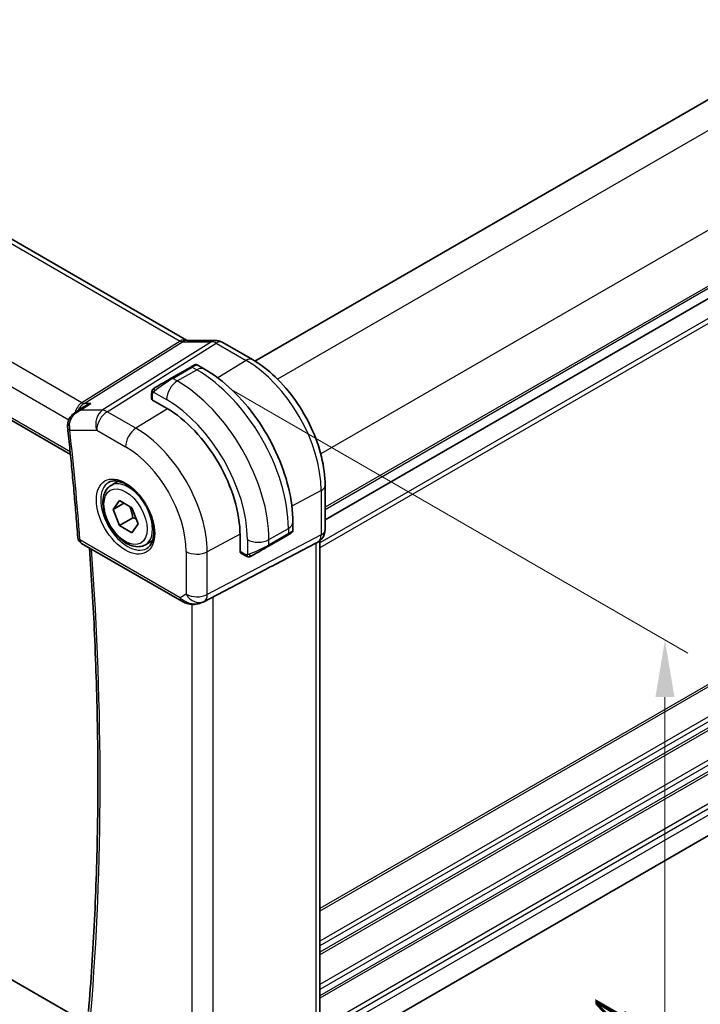
# Model space of a CAD drawing. Units: millimetres. Extents: x 22 to 2603, y 12 to 574.
# Drawn here: x 158 to 203, y 201 to 266 of the extents above; entities that cross this region are included whole.
import ezdxf

# ---------------------------------------------------------------- set-up
doc = ezdxf.new("R2010")
doc.units = ezdxf.units.MM
doc.header["$LTSCALE"] = 1.5
doc.layers.get('Defpoints').update_dxf_attribs({"lineweight": 25})
for name, color, linetype, lineweight in [('Dimension (ISO)', 7, 'Continuous', 18), ('Visible (ISO)', 7, 'Continuous', 35), ('Visible Narrow (ISO)', 7, 'Continuous', 25)]:
    doc.layers.add(name, color=color, linetype=linetype, lineweight=lineweight)
doc.styles.add('Note Text (TK)', font='MS PGothic.ttf')
doc.dimstyles.new('Default - Method 1b (TK)', dxfattribs={"dimscale": 1.5, "dimtxt": 2.5, "dimasz": 2.5, "dimexe": 1, "dimexo": 1.5, "dimgap": 1, "dimtad": 1, "dimtoh": 1, "dimrnd": 1e-08, "dimdsep": 46, "dimtxsty": 'Note Text (TK)', "dimcen": 0.09, "dimdle": 5, "dimclrd": 100, "dimclre": 100, "dimclrt": 7, "dimadec": 1, "dimazin": 1, "dimtfac": 1, "dimtmove": 0, "dimatfit": 3, "dimfxl": 0, "dimtolj": 1, "dimlwd": -1, "dimlwe": -1, "dimarcsym": 0})

# ---------------------------------------------------------------- blocks, each defined once
blk = doc.blocks.new('*D3')
at = {"layer": 'Defpoints', "color": 0, "transparency": 16777216}
for p in [(169.915, 243.031), (169.915, 190.775), (200.62, 173.047)]:
    blk.add_point(p, dxfattribs=at)
at = {"layer": 'Dimension (ISO)', "color": 100, "transparency": 16777216}
for p, q in [((172.165, 241.732), (202.12, 224.437)), ((200.62, 221.553), (200.62, 176.797)), ((172.165, 189.476), (202.12, 172.181))]:
    blk.add_line(p, q, dxfattribs=at)
for points in [[(199.995, 221.553), (201.245, 221.553), (200.62, 225.303)], [(199.995, 176.797), (201.245, 176.797), (200.62, 173.047)]]:
    blk.add_solid(points, dxfattribs=at)
at = {"layer": 'Dimension (ISO)', "color": 7, "transparency": 16777216, "insert": (197.59, 196.637), "char_height": 3.75, "attachment_point": 4, "rotation": 90, "style": 'Note Text (TK)'}
blk.add_mtext('\\A1;{\\Q30.000;\\W0.816;\\H0.816x;64}', dxfattribs=at)
blk = doc.blocks.new('*D4')
at = {"layer": 'Defpoints', "color": 0, "transparency": 16777216}
for p in [(111.72, 229.844), (111.72, 206.574), (174.652, 193.51)]:
    blk.add_point(p, dxfattribs=at)
at = {"layer": 'Dimension (ISO)', "color": 100, "transparency": 16777216}
for p, q in [((111.72, 227.246), (111.72, 204.842)), ((171.405, 172.115), (114.967, 204.699)), ((174.652, 190.912), (174.652, 168.508))]:
    blk.add_line(p, q, dxfattribs=at)
for points in [[(115.28, 205.24), (114.655, 204.158), (111.72, 206.574)], [(171.717, 172.656), (171.092, 171.574), (174.652, 170.24)]]:
    blk.add_solid(points, dxfattribs=at)
at = {"layer": 'Dimension (ISO)', "color": 7, "transparency": 16777216, "insert": (143.214, 191.889), "char_height": 3.75, "attachment_point": 4, "rotation": 330, "style": 'Note Text (TK)'}
blk.add_mtext('\\A1;{\\Q-30.000;\\W0.816;\\H0.816x;89}', dxfattribs=at)

msp = doc.modelspace()

# ---------------------------------------------------------------- linework, layer by layer
at = {"layer": 'Visible (ISO)'}
for p, q in [((226.3618, 273.9874), (173.7325, 243.6019)), ((126.977, 269.3746), (169.2462, 244.9705)), ((230.9555, 263.5757), (178.3314, 233.1932)), ((230.9555, 263.5757), (178.3314, 233.1932)), ((118.8988, 262.1422), (161.6341, 237.4689)), ((169.2571, 244.9525), (171.1546, 244.9525)), ((171.6178, 244.826), (173.5675, 243.7004)), ((169.5198, 243.211), (168.247, 242.4761)), ((169.9541, 243.3463), (170.4148, 243.0803)), ((166.9571, 241.13), (166.9571, 241.4758)), ((167.9349, 240.5159), (167.0156, 241.0467)), ((161.9681, 240.2458), (162.5335, 240.6116)), ((162.3502, 240.8539), (162.3502, 240.8539)), ((164.2996, 235.4467), (164.7682, 235.7172)), ((178.3314, 235.4489), (178.3314, 232.5307)), ((164.4314, 233.8675), (164.8396, 234.4483)), ((165.1385, 234.2758), (164.4314, 233.8675)), ((164.8396, 232.8153), (164.4314, 233.8675)), ((164.8396, 234.4483), (165.6561, 233.9769)), ((165.6561, 233.9769), (166.0644, 232.9247)), ((165.7235, 233.3256), (164.8396, 232.8153)), ((165.6561, 232.3439), (164.8396, 232.8153)), ((166.0644, 232.9247), (165.6561, 232.3439)), ((176.2181, 233.0287), (176.2181, 232.4967)), ((172.7573, 231.1017), (172.7573, 232.1632)), ((174.611, 231.4534), (175.8838, 232.1883)), ((162.3634, 231.6409), (168.929, 227.8502)), ((166.5496, 231.5496), (167.0182, 231.8201)), ((175.0591, 230.2593), (177.7235, 231.6508)), ((177.89, 231.7464), (177.7436, 231.6618)), ((177.9779, 231.8049), (177.9779, 200.8631)), ((173.0997, 230.8364), (172.8002, 231.0094)), ((170.3273, 227.7931), (174.4206, 229.9263)), ((230.9019, 228.3073), (178.3314, 197.9557)), ((162.1868, 200.4623), (122.0617, 223.6285))]:
    msp.add_line(p, q, dxfattribs=at)
msp.add_arc((162.6134, 232.0739), 0.5, 184.377973, 240.000021, dxfattribs=at)
for centre, major_axis, ratio, start_param, end_param in [((171.1546, 244.1525), (0, 0.8), 0.7745968, 6.2806642, 6.2831853), ((171.2178, 244.1332), (0.4, 0.6928), 0.5773505, 0, 0.0069752), ((168.9541, 242.8844), (-0.8, -0.4619), 0.00001, 3.1388014, 3.9269908), ((167.6813, 242.1495), (-0.8, -0.4619), 0.00001, 3.9269908, 5.3645246), ((167.1571, 241.134), (0.2, 0.0063), 0.5971342, 3.1228774, 3.9082754), ((167.9349, 234.9474), (-3.41, 5.9063), 0.5773503, 3.9269912, 5.4977876), ((161.9488, 239.2764), (-0.4971, -0.0536), 0.496412, 6.2813769, 6.2831853), ((161.9494, 239.4189), (-0.4972, 0.0529), 0.3088953, 6.2824759, 6.2831545), ((175.3181, 231.8617), (0.8, 0.4619), 0.00001, 0.3858956, 0.7853236), ((175.3181, 231.8617), (0.8, 0.4619), 0.00001, 0.0059112, 0.3142116), ((175.2181, 232.0349), (-0.999, -0.4665), 0.0949821, 3.0916867, 3.0972677), ((177.5314, 232.5307), (0.8, 0), 0.57735, 6.276194, 6.2831853), ((174.0453, 231.1268), (0.8, 0.4619), 0.00001, 0.7854275, 2.2229574), ((177.1779, 232.259), (0.7391, -0.4267), 0.7174388, 5.8555792, 5.8904864), ((172.9037, 231.1805), (-0.1054, -0.17), 0.5971347, 5.5165022, 6.3019005), ((149.7603, 218.2025), (35.7764, 17.8747), 0.0182752, 5.4637266, 5.4886568), ((169.874, 228.6845), (-0.9783, -0.5054), 0.9079628, 0.8024307, 1.5873242), ((169.874, 228.6845), (0.1518, -0.9901), 0.9836508, 0.3275225, 0.3481677)]:
    msp.add_ellipse(centre, major_axis=major_axis, ratio=ratio, start_param=start_param, end_param=end_param, dxfattribs=at)
for points in [[(169.2432, 244.9716), (169.2605, 244.9617), (169.274, 244.9556), (169.2822, 244.9525)], [(166.9929, 241.6912), (166.9963, 241.699), (167.0001, 241.7067), (167.004, 241.7138)], [(166.9929, 241.6912), (166.9929, 241.6912), (166.9929, 241.6912), (166.9929, 241.6912)], [(167.004, 241.7138), (167.004, 241.7138), (167.004, 241.7138), (167.004, 241.7138)], [(161.4518, 239.2233), (161.443, 239.3044), (161.4434, 239.3883), (161.4522, 239.4718)], [(176.0789, 232.3009), (176.073, 232.2975), (176.0665, 232.2938), (176.0592, 232.2896)], [(173.3038, 230.7597), (173.3038, 230.7597), (173.3038, 230.7597), (173.3038, 230.7597)], [(173.3288, 230.758), (173.3207, 230.7582), (173.3122, 230.7588), (173.3038, 230.7597)], [(173.3288, 230.758), (173.329, 230.758), (173.3292, 230.758), (173.3295, 230.7579)]]:
    msp.add_open_spline(points, degree=3, dxfattribs=at)
for points, knots in [([(171.1562, 244.9522), (171.2508, 244.9522), (171.3463, 244.9366), (171.4929, 244.8887), (171.5487, 244.8641), (171.6016, 244.8346)], [0, 0, 0, 0, 0.028568291, 0.028568291, 0.046912975, 0.046912975, 0.046912975, 0.046912975]), ([(173.5675, 243.7004), (174.0873, 243.4003), (174.5925, 243.0143), (175.543, 242.1089), (175.988, 241.5894), (176.7841, 240.4619), (177.1351, 239.8539), (177.7136, 238.6006), (177.941, 237.9555), (178.2498, 236.6797), (178.3314, 236.0492), (178.3314, 235.4489)], [1.5707963, 1.5707963, 1.5707963, 1.5707963, 1.8849556, 1.8849556, 2.1991149, 2.1991149, 2.5132741, 2.5132741, 2.8274334, 2.8274334, 3.1415927, 3.1415927, 3.1415927, 3.1415927]), ([(169.7543, 243.3463), (169.7543, 243.3464), (169.7543, 243.3464), (169.7544, 243.3464), (169.7545, 243.3465), (169.7546, 243.3465), (169.7547, 243.3466), (169.755, 243.3467), (169.7551, 243.3468), (169.7556, 243.3471), (169.756, 243.3473), (169.7575, 243.3482), (169.7586, 243.3488), (169.7632, 243.3512), (169.7666, 243.3529), (169.7808, 243.3594), (169.7918, 243.3634), (169.8241, 243.3719), (169.8463, 243.3741), (169.8892, 243.3713), (169.9105, 243.3662), (169.9386, 243.3547), (169.9467, 243.3507), (169.9545, 243.3462)], [0, 0, 0, 0, 0.000025338, 0.000025338, 0.00004559, 0.00004559, 0.000086232, 0.000086232, 0.000129328, 0.000129328, 0.000258531, 0.000258531, 0.00064581, 0.00064581, 0.001807962, 0.001807962, 0.005306124, 0.005306124, 0.011820902, 0.011820902, 0.018218735, 0.018218735, 0.020925133, 0.020925133, 0.020925133, 0.020925133]), ([(170.4148, 243.0803), (171.0487, 242.7143), (171.6644, 242.2439), (172.8222, 241.141), (173.3641, 240.5083), (174.3336, 239.1353), (174.761, 238.395), (175.4654, 236.8689), (175.7423, 236.0832), (176.1186, 234.529), (176.2181, 233.7606), (176.2181, 233.0287)], [4.712389, 4.712389, 4.712389, 4.712389, 5.0265482, 5.0265482, 5.3407075, 5.3407075, 5.6548668, 5.6548668, 5.969026, 5.969026, 6.2831853, 6.2831853, 6.2831853, 6.2831853]), ([(166.9571, 241.4758), (166.9571, 241.5366), (166.9619, 241.5943), (166.9831, 241.6664), (166.9875, 241.6789), (166.9929, 241.6912)], [0, 0, 0, 0, 0.020038918, 0.020038918, 0.024198977, 0.024198977, 0.024198977, 0.024198977]), ([(167.004, 241.7138), (167.0073, 241.7197), (167.011, 241.7258), (167.019, 241.7378), (167.0234, 241.7437), (167.0358, 241.7588), (167.0445, 241.7677), (167.0666, 241.7882), (167.0805, 241.7993), (167.106, 241.8172), (167.1189, 241.8248), (167.1203, 241.8256)], [0, 0, 0, 0, 0.002122276, 0.002122276, 0.00432092, 0.00432092, 0.008043864, 0.008043864, 0.013347134, 0.013347134, 0.017512516, 0.017512516, 0.017512516, 0.017512516]), ([(167.0041, 241.7138), (167.0042, 241.7141), (167.0044, 241.7144), (167.005, 241.7155), (167.0054, 241.7163), (167.0087, 241.722), (167.0118, 241.7271), (167.0212, 241.7411), (167.028, 241.7497), (167.0499, 241.7738), (167.0667, 241.7885), (167.0897, 241.8058), (167.0955, 241.8099), (167.1109, 241.8203), (167.1192, 241.825), (167.1203, 241.8256)], [0, 0, 0, 0, 0.00010628, 0.00010628, 0.000389756, 0.000389756, 0.002145057, 0.002145057, 0.005458045, 0.005458045, 0.011987386, 0.011987386, 0.014150487, 0.014150487, 0.01766455, 0.01766455, 0.01766455, 0.01766455]), ([(167.1958, 241.8692), (167.1913, 241.8666), (167.1868, 241.864), (167.1822, 241.8613), (167.1776, 241.8587), (167.173, 241.856), (167.1684, 241.8534), (167.1638, 241.8507), (167.1592, 241.8481), (167.1549, 241.8456), (167.1505, 241.843), (167.1463, 241.8406), (167.1425, 241.8384), (167.1386, 241.8362), (167.1352, 241.8342), (167.1322, 241.8325), (167.1292, 241.8307), (167.1267, 241.8293), (167.1247, 241.8282), (167.1227, 241.827), (167.1212, 241.8262), (167.1203, 241.8256)], [0, 0, 0, 0, 0.071275, 0.071275, 0.071275, 0.14246065, 0.14246065, 0.14246065, 0.21364074, 0.21364074, 0.21364074, 0.28489899, 0.28489899, 0.28489899, 0.35632005, 0.35632005, 0.35632005, 0.42799051, 0.42799051, 0.42799051, 0.5, 0.5, 0.5, 0.5]), ([(162.9649, 240.8187), (162.9634, 240.8182), (162.962, 240.8177), (162.8386, 240.7757), (162.7206, 240.7224), (162.5844, 240.6436), (162.5587, 240.6279), (162.5335, 240.6116)], [-0.000474273, -0.000474273, -0.000474273, -0.000474273, 0, 0, 0.038928827, 0.038928827, 0.048112524, 0.048112524, 0.048112524, 0.048112524]), ([(161.4576, 239.4713), (161.4692, 239.5778), (161.4993, 239.684), (161.5904, 239.8743), (161.6509, 239.9611), (161.7936, 240.1176), (161.8783, 240.1876), (161.9692, 240.2465)], [0, 0, 0, 0, 0.032492819, 0.032492819, 0.063954547, 0.063954547, 0.096780535, 0.096780535, 0.096780535, 0.096780535]), ([(161.4517, 239.2228), (161.5037, 238.7402), (161.5541, 238.2583), (161.6519, 237.2958), (161.6992, 236.8152), (161.7908, 235.8555), (161.835, 235.3763), (161.9203, 234.4194), (161.9614, 233.9417), (162.0404, 232.9876), (162.0784, 232.5113), (162.1148, 232.0357)], [3.009706289, 3.009706289, 3.009706289, 3.009706289, 3.017637913, 3.017637913, 3.025569537, 3.025569537, 3.033501161, 3.033501161, 3.041432784, 3.041432784, 3.049364408, 3.049364408, 3.049364408, 3.049364408]), ([(166.5496, 231.5496), (166.4282, 231.4795), (166.2907, 231.4382), (165.9941, 231.4132), (165.8343, 231.434), (165.4963, 231.5372), (165.318, 231.6274), (164.9688, 231.8681), (164.7984, 232.0207), (164.4862, 232.3688), (164.3442, 232.564), (164.1012, 232.9776), (163.9999, 233.196), (163.847, 233.6371), (163.7957, 233.8598), (163.7507, 234.2907), (163.7574, 234.499), (163.8359, 234.8761), (163.9064, 235.0466), (164.0901, 235.2935), (164.1877, 235.3821), (164.2996, 235.4467)], [2.3561945, 2.3561945, 2.3561945, 2.3561945, 2.6212253, 2.6212253, 2.9101907, 2.9101907, 3.2382365, 3.2382365, 3.5772994, 3.5772994, 3.913763, 3.913763, 4.248615, 4.248615, 4.5848434, 4.5848434, 4.9238487, 4.9238487, 5.2535418, 5.2535418, 5.4977871, 5.4977871, 5.4977871, 5.4977871]), ([(164.1393, 235.6428), (164.2735, 235.7203), (164.435, 235.755), (164.7848, 235.7248), (164.9637, 235.6735), (165.3272, 235.4972), (165.5108, 235.3761), (165.8696, 235.0732), (166.0448, 234.8913), (166.3677, 234.484), (166.5153, 234.2582), (166.7663, 233.7868), (166.8695, 233.5412), (167.0209, 233.0573), (167.0692, 232.8191), (167.1078, 232.3769), (167.0985, 232.1728), (167.0288, 231.818), (166.9683, 231.6683), (166.8196, 231.447), (166.7358, 231.3684), (166.6393, 231.3127)], [0.7853986, 0.7853986, 0.7853986, 0.7853986, 1.1687813, 1.1687813, 1.4910696, 1.4910696, 1.7977124, 1.7977124, 2.1056291, 2.1056291, 2.4157084, 2.4157084, 2.7263538, 2.7263538, 3.0357422, 3.0357422, 3.3427065, 3.3427065, 3.6513926, 3.6513926, 3.9269912, 3.9269912, 3.9269912, 3.9269912]), ([(176.0789, 232.3009), (176.0788, 232.3009), (176.0788, 232.3009), (176.0788, 232.3009), (176.0787, 232.3008), (176.0785, 232.3007), (176.0784, 232.3006), (176.0769, 232.2998), (176.0754, 232.2989), (176.072, 232.2969), (176.0699, 232.2957), (176.0622, 232.2913), (176.056, 232.2877), (176.0369, 232.2767), (176.0226, 232.2684), (175.993, 232.2513), (175.978, 232.2427), (175.9564, 232.2302), (175.9509, 232.227), (175.9434, 232.2227), (175.9415, 232.2216), (175.93, 232.215), (175.92, 232.2092), (175.9059, 232.201), (175.902, 232.1988), (175.8966, 232.1957), (175.8951, 232.1948), (175.8925, 232.1933), (175.8913, 232.1926), (175.8898, 232.1917), (175.8894, 232.1915), (175.8887, 232.1911), (175.8884, 232.1909), (175.8881, 232.1908)], [0, 0, 0, 0, 0.000014344, 0.000014344, 0.000071719, 0.000071719, 0.000209418, 0.000209418, 0.00167828, 0.00167828, 0.003636846, 0.003636846, 0.008862905, 0.008862905, 0.018588894, 0.018588894, 0.026870518, 0.026870518, 0.029625284, 0.029625284, 0.030543311, 0.030543311, 0.035137034, 0.035137034, 0.036858484, 0.036858484, 0.037503963, 0.037503963, 0.037988068, 0.037988068, 0.038169606, 0.038169606, 0.038284356, 0.038284356, 0.038284356, 0.038284356]), ([(176.2176, 232.493), (176.2173, 232.4726), (176.2137, 232.452), (176.2005, 232.4126), (176.1904, 232.3935), (176.1653, 232.3601), (176.1502, 232.3454), (176.1309, 232.3316), (176.1284, 232.3299), (176.1245, 232.3275), (176.1233, 232.3267), (176.1213, 232.3255), (176.1207, 232.3251), (176.1197, 232.3245), (176.1194, 232.3243), (176.1189, 232.324), (176.1187, 232.3239), (176.1184, 232.3238), (176.1184, 232.3237), (176.1182, 232.3236), (176.1181, 232.3236), (176.1181, 232.3235)], [0.000288121, 0.000288121, 0.000288121, 0.000288121, 0.006407736, 0.006407736, 0.012744816, 0.012744816, 0.018937049, 0.018937049, 0.019846146, 0.019846146, 0.020301767, 0.020301767, 0.020530135, 0.020530135, 0.020645364, 0.020645364, 0.020704686, 0.020704686, 0.020735951, 0.020735951, 0.020768929, 0.020768929, 0.020768929, 0.020768929]), ([(178.3308, 232.5124), (178.3293, 232.4172), (178.3132, 232.3219), (178.2523, 232.1404), (178.2059, 232.0523), (178.0892, 231.898), (178.0176, 231.8298), (177.9219, 231.7656), (177.9058, 231.7555), (177.8894, 231.7461)], [0.00152544, 0.00152544, 0.00152544, 0.00152544, 0.030268059, 0.030268059, 0.059639753, 0.059639753, 0.088655922, 0.088655922, 0.094367511, 0.094367511, 0.094367511, 0.094367511]), ([(162.8198, 200.9348), (162.983, 202.9143), (163.1136, 204.9161), (163.3097, 208.9619), (163.3752, 211.0058), (163.4407, 215.133), (163.4409, 217.2162), (163.3758, 221.4194), (163.3106, 223.5393), (163.1269, 227.5523), (163.0159, 229.4415), (162.8798, 231.3427)], [3.05098959, 3.05098959, 3.05098959, 3.05098959, 3.08720032, 3.08720032, 3.12341105, 3.12341105, 3.15962178, 3.15962178, 3.19583251, 3.19583251, 3.22762562, 3.22762562, 3.22762562, 3.22762562]), ([(173.3038, 230.7597), (173.2818, 230.7622), (173.2606, 230.7672), (173.2146, 230.7817), (173.1904, 230.7917), (173.1441, 230.8127), (173.1215, 230.8239), (173.0997, 230.8364)], [0, 0, 0, 0, 0.006891665, 0.006891665, 0.015894386, 0.015894386, 0.024201693, 0.024201693, 0.024201693, 0.024201693]), ([(173.4828, 230.8021), (173.4777, 230.7991), (173.4726, 230.7964), (173.4518, 230.7859), (173.4353, 230.7789), (173.4051, 230.7686), (173.3912, 230.7646), (173.3696, 230.7605), (173.3617, 230.7593), (173.3456, 230.758), (173.3373, 230.7578), (173.3295, 230.7579)], [0, 0, 0, 0, 0.001795655, 0.001795655, 0.007148306, 0.007148306, 0.011407331, 0.011407331, 0.013805914, 0.013805914, 0.01625681, 0.01625681, 0.01625681, 0.01625681]), ([(173.484, 230.8027), (173.4853, 230.8035), (173.4878, 230.8049), (173.4912, 230.8069), (173.4946, 230.8089), (173.499, 230.8114), (173.5043, 230.8145), (173.5093, 230.8174), (173.515, 230.8207), (173.521, 230.8242), (173.5272, 230.8277), (173.5337, 230.8314), (173.5402, 230.8352), (173.5468, 230.839), (173.5534, 230.8429), (173.5598, 230.8465)], [0.5, 0.5, 0.5, 0.5, 0.60524772, 0.60524772, 0.60524772, 0.707891, 0.707891, 0.707891, 0.80414857, 0.80414857, 0.80414857, 0.90207429, 0.90207429, 0.90207429, 1, 1, 1, 1]), ([(169.5486, 227.6433), (169.4349, 227.6578), (169.3234, 227.6847), (169.1161, 227.7549), (169.0183, 227.7987), (168.9288, 227.8504)], [0, 0, 0, 0, 0.034539488, 0.034539488, 0.068710509, 0.068710509, 0.068710509, 0.068710509]), ([(170.3311, 227.7951), (170.3129, 227.7855), (170.2946, 227.7764), (170.2203, 227.7412), (170.1627, 227.7183), (169.9566, 227.6518), (169.7981, 227.6287), (169.6114, 227.6379), (169.5798, 227.6407), (169.5484, 227.6447)], [0, 0, 0, 0, 0.006198107, 0.006198107, 0.024826628, 0.024826628, 0.071563472, 0.071563472, 0.081096048, 0.081096048, 0.081096048, 0.081096048])]:
    msp.add_open_spline(points, degree=3, knots=knots, dxfattribs=at)
for points, weights in [([(165.5044, 234.0645), (165.6619, 233.7497), (165.7235, 233.3256)], [1.06693608051, 1.10573231101, 1]), ([(165.7235, 233.3256), (165.8405, 233.2883), (165.9385, 233.2492)], [1, 1.0307196426, 1.04923898582])]:
    msp.add_rational_spline(points, weights, degree=2, dxfattribs=at)
at = {"layer": 'Visible Narrow (ISO)'}
for p, q in [((228.0819, 272.9393), (175.2161, 242.4172)), ((126.5573, 269.3232), (168.8265, 244.9191)), ((230.9104, 268.0404), (178.0445, 237.5182)), ((162.3698, 240.8668), (119.9933, 265.3329)), ((119.0606, 264.2674), (161.5304, 239.7475)), ((230.9555, 264.3922), (178.3314, 234.0097)), ((230.9555, 264.2289), (178.3314, 233.8464)), ((161.6161, 237.6485), (118.8213, 262.356)), ((230.9555, 262.2693), (177.9779, 231.6826)), ((230.9555, 261.9427), (177.9779, 231.356)), ((168.8265, 244.9191), (162.3698, 240.8668)), ((162.5279, 240.8187), (168.9845, 244.8709)), ((170.882, 244.8709), (163.7241, 240.3785)), ((168.9845, 244.8709), (170.882, 244.8709)), ((164.0401, 240.2822), (171.1981, 244.7746)), ((171.1981, 244.7746), (173.1477, 243.649)), ((173.1477, 243.649), (171.2896, 242.5012)), ((168.347, 242.4662), (169.6198, 243.2011)), ((168.642, 242.2959), (169.9148, 243.0308)), ((169.6198, 243.2011), (169.9148, 243.0308)), ((168.642, 242.2959), (168.347, 242.4662)), ((167.0156, 241.0467), (167.0156, 241.3942)), ((167.0821, 241.5635), (167.9349, 241.0712)), ((162.2846, 240.3785), (162.9649, 240.8187)), ((163.7241, 240.3785), (162.2846, 240.3785)), ((162.3029, 240.8191), (162.3031, 240.819)), ((162.9649, 240.8187), (162.5279, 240.8187)), ((168.007, 240.4737), (165.9303, 239.1909)), ((165.9303, 239.1909), (164.0401, 240.2822)), ((161.5953, 239.0722), (163.3577, 239.0722)), ((163.3577, 239.0722), (165.2479, 237.9809)), ((230.9555, 238.2643), (177.9779, 207.6776)), ((230.9555, 238.101), (177.9779, 207.5143)), ((230.9555, 236.1414), (177.9779, 205.5548)), ((230.9555, 235.8148), (177.9779, 205.2282)), ((230.9555, 235.4065), (177.9779, 204.8199)), ((230.9555, 235.2432), (177.9779, 204.6566)), ((178.077, 235.1111), (176.154, 234.0758)), ((178.077, 235.1111), (178.077, 232.1929)), ((230.9555, 233.2837), (177.9779, 202.697)), ((174.6524, 231.8856), (175.9252, 232.6204)), ((175.9252, 232.6204), (175.9252, 232.2798)), ((230.9555, 232.9571), (177.9779, 202.3704)), ((172.7568, 232.2468), (170.6076, 231.0897)), ((178.077, 232.1929), (170.6076, 228.292)), ((175.9252, 232.2798), (174.6524, 231.545)), ((230.9555, 232.5488), (177.9779, 201.9622)), ((230.9555, 232.3855), (177.9779, 201.7989)), ((168.8254, 228.0791), (162.2598, 231.8698)), ((170.4006, 227.8345), (177.8701, 231.7354)), ((173.2382, 231.8856), (173.2382, 230.9009)), ((174.6524, 231.545), (174.6524, 231.8856)), ((177.8701, 231.7354), (177.7235, 231.6508)), ((177.7235, 231.6508), (177.7235, 200.6044)), ((169.2185, 231.1037), (169.2185, 228.306)), ((170.6076, 228.292), (170.6076, 231.0897)), ((173.0583, 230.928), (172.7573, 231.1017)), ((175.0591, 230.2593), (170.349, 227.8047)), ((230.9555, 230.4259), (178.3294, 200.0422)), ((230.9555, 230.0993), (178.3314, 199.7168)), ((230.9555, 229.6911), (178.3314, 199.3086)), ((169.2185, 228.306), (168.8254, 228.0791)), ((170.9858, 196.8551), (170.9858, 228.1363)), ((169.5967, 227.6395), (169.5967, 197.0007)), ((170.349, 227.8047), (170.4006, 227.8345))]:
    msp.add_line(p, q, dxfattribs=at)
for centre, major_axis, ratio, start_param, end_param in [((168.8462, 244.2777), (0.4, 0.6928), 0.5773505, 0.0069375, 0.8203045), ((168.846, 245.3399), (0.2224, -0.4497), 0.5995928, 5.5377372, 6.0010972), ((169.2571, 244.1525), (0, 0.8), 0.7745968, 0, 0.4554404), ((171.1546, 244.1525), (0, 0.8), 0.7745968, 0, 0.4554404), ((171.2178, 243.9698), (0.5254, -0.8509), 0.5647933, 2.339471, 2.802831), ((171.2178, 244.1332), (0.4, 0.6928), 0.5773505, 0.0069752, 0.8203045), ((173.1675, 243.0076), (0.4, 0.6928), 0.5773505, 0, 0.8203045), ((173.1477, 237.9571), (3.4855, -6.0371), 0.5773503, 0.7853986, 2.3561949), ((169.6198, 243.0378), (-0.1, 0.1732), 0.5773503, 5.4977876, 6.2831857), ((169.0541, 242.7112), (0.9035, 0.6319), 0.0949828, 0.044328, 0.8297261), ((169.9148, 242.2143), (0.5, 0.866), 0.5773505, 0, 0.785398), ((169.9148, 236.0905), (4.25, -7.3612), 0.5773503, 0.7853986, 2.3561949), ((167.7813, 241.9763), (0.9035, 0.6319), 0.0949828, 0.8297261, 2.2672598), ((168.642, 241.4794), (0.5, 0.866), 0.5773505, 0.785398, 2.3561943), ((168.347, 242.3029), (-0.1, 0.1732), 0.5773503, 5.4977876, 6.2831857), ((168.642, 235.3557), (-4.25, 7.3612), 0.5773503, 3.9269912, 5.4977876), ((167.2958, 241.696), (0.1, -0.1732), 0.7583684, 3.8799448, 4.6182975), ((167.2958, 241.696), (-0.1, 0.1732), 0.7583684, 6.2831848, 7.0215375), ((167.1571, 241.4758), (-0.2, 0), 0.57735, 6.2831851, 7.0685833), ((167.9349, 234.9474), (3.75, -6.4952), 0.5773503, 0.7853986, 2.3561949), ((162.6448, 239.9206), (-0.0941, -1.042), 0.7142011, 3.6425996, 4.4768907), ((162.6448, 239.9206), (0.3524, 0.9746), 0.6361432, 0.6815256, 1.3677445), ((162.3575, 241.2677), (0.2658, -0.4235), 0.5615869, 5.47693, 5.94029), ((164.0648, 239.4805), (0, -1), 0.7745968, 3.5970331, 5.1329228), ((164.0648, 239.4805), (-0.5316, 0.847), 0.5615869, 5.47693, 5.94029), ((164.0648, 239.4805), (0.5, 0.866), 0.5773505, 0.8203045, 2.3561943), ((161.9494, 239.4189), (-0.4972, 0.0529), 0.3088953, 6.2831545, 7.0038808), ((161.9488, 239.2764), (-0.4971, -0.0536), 0.496412, 0, 0.7276055), ((162.3085, 239.4949), (0.214, 1.0055), 0.7081312, 1.8561625, 2.1490485), ((13.0431, 302.0838), (-105.9625, 183.5324), 0.5773503, 4.0192195, 4.0588776), ((165.955, 238.3892), (-0.5, -0.866), 0.5773505, 3.9618972, 5.4977869), ((165.9303, 233.7901), (-3.3073, 5.7285), 0.5773503, 3.9269912, 5.4977876), ((165.2479, 233.3961), (2.8076, -4.863), 0.5773503, 0.7853986, 2.3561949), ((165.4246, 233.4982), (1.125, -1.9486), 0.5773503, 0, 3.1415927), ((165.3893, 233.4777), (1.25, -2.1651), 0.5773503, 3.1415927, 6.2831853), ((177.5314, 235.4489), (0.8, 0), 0.57735, 5.4628803, 6.2831853), ((175.2181, 233.0287), (1, 0), 0.57735, 5.4977869, 6.2831853), ((162.6134, 232.0739), (-0.4985, -0.0382), 0.5217237, 0, 0.7433471), ((175.7838, 232.3615), (0.1, -0.1732), 0.5773503, 0.0000004, 0.7853986), ((175.2181, 232.0349), (-0.999, -0.4665), 0.0949821, 2.3118665, 3.0916867), ((177.3899, 232.6125), (0.4704, -0.8825), 0.5676344, 0.0196504, 0.804544), ((177.5314, 232.5307), (0.8, 0), 0.57735, 5.4628803, 6.276194), ((162.6134, 232.0739), (-0.25, -0.433), 0.5773505, 5.4977869, 6.2831853), ((13.7503, 302.492), (-105.945, 183.5021), 0.5773503, 3.8372015, 4.013515), ((173.9453, 232.2938), (1, 0), 0.57735, 3.9269906, 5.4977869), ((173.9453, 231.3), (-0.999, -0.4665), 0.0949821, 0.8743327, 2.3118665), ((174.511, 231.6266), (0.1, -0.1732), 0.5773503, 0.0000004, 0.7853986), ((177.49, 232.4392), (0.4, -0.6928), 0.8164966, 6.2482781, 6.2820517), ((169.9256, 231.5119), (-1, 0), 0.57735, 0.785398, 2.3212877), ((173.1997, 231.0096), (-0.1, -0.1732), 0.5773505, 5.4977869, 6.2831851), ((173.4598, 231.0197), (0.1, -0.1732), 0.7583684, 4.8064794, 5.5448321), ((173.4598, 231.0197), (0.1, -0.1732), 0.7583684, 5.5448321, 6.2831848), ((169.179, 228.2832), (-0.25, -0.433), 0.5773505, 5.4977869, 6.2823888), ((169.5202, 228.4802), (-0.9633, 0.5048), 0.678256, 1.1651253, 1.9161215), ((169.9256, 228.7143), (-1, 0), 0.57735, 0.785398, 2.3212877), ((169.9256, 228.7143), (0.5, -0.866), 0.8164966, 4.7123884, 6.2482781), ((169.9256, 228.7143), (0.4629, -0.8864), 0.5651364, 0.0244262, 0.8093198), ((169.612, 228.1392), (-0.0635, -0.496), 0.1438641, 5.842582, 6.2793813)]:
    msp.add_ellipse(centre, major_axis=major_axis, ratio=ratio, start_param=start_param, end_param=end_param, dxfattribs=at)
for major_axis in [(1.35, -2.3383), (1, -1.7321)]:
    msp.add_ellipse((165.2479, 233.3961), major_axis=major_axis, ratio=0.5773503, dxfattribs=at)
for points in [[(166.996, 241.6941), (166.9926, 241.6863), (166.9862, 241.6701), (166.9778, 241.6429), (166.9702, 241.6106), (166.9637, 241.57), (166.9587, 241.5224), (166.9571, 241.4924), (166.9571, 241.4758)], [(166.996, 241.6941), (166.9925, 241.6808), (166.9914, 241.6538), (167.015, 241.5973), (167.0458, 241.5535), (167.0633, 241.5351)], [(166.996, 241.6941), (166.9943, 241.6929), (166.9932, 241.692), (166.9929, 241.6912)], [(166.996, 241.6941), (167.003, 241.7098), (167.0185, 241.7385), (167.062, 241.7854), (167.1007, 241.8143), (167.1203, 241.8256)], [(166.996, 241.6941), (166.9975, 241.6951), (167.0014, 241.6974), (167.0104, 241.7022), (167.0246, 241.7089), (167.0445, 241.7191), (167.0711, 241.7341), (167.1024, 241.7531), (167.1227, 241.7663), (167.1334, 241.7731)], [(173.308, 230.761), (173.2977, 230.7621), (173.2771, 230.7653), (173.2431, 230.7738), (173.2015, 230.7881), (173.1491, 230.8106), (173.1169, 230.8265), (173.0997, 230.8364)], [(173.308, 230.761), (173.2946, 230.7646), (173.2711, 230.7772), (173.2338, 230.8258), (173.2113, 230.8744), (173.2042, 230.8988)], [(173.308, 230.761), (173.3061, 230.7601), (173.3047, 230.7596), (173.3038, 230.7597)], [(173.308, 230.761), (173.3102, 230.7621), (173.3162, 230.7654), (173.3314, 230.7758), (173.3571, 230.7927), (173.3987, 230.8165), (173.4295, 230.8323), (173.4453, 230.8406)], [(173.308, 230.761), (173.325, 230.7592), (173.3578, 230.7582), (173.42, 230.7723), (173.4644, 230.7914), (173.484, 230.8027)], [(173.308, 230.761), (173.3145, 230.7592), (173.3213, 230.7581), (173.3288, 230.758)]]:
    msp.add_open_spline(points, degree=3, dxfattribs=at)
for points, knots in [([(166.996, 241.6941), (166.9976, 241.6998), (167.0001, 241.7063), (167.0035, 241.7129), (167.004, 241.7138)], [0, 0, 0, 0, 0.14285714, 0.16518869, 0.16518869, 0.16518869, 0.16518869]), ([(167.0821, 241.5635), (167.0827, 241.5642), (167.0837, 241.5655), (167.085, 241.5671), (167.0878, 241.5705), (167.0922, 241.5755), (167.0977, 241.5813), (167.1017, 241.5857), (167.1062, 241.5906), (167.111, 241.5955), (167.1156, 241.6002), (167.1204, 241.605), (167.1252, 241.6095), (167.1304, 241.6144), (167.1356, 241.6191), (167.1401, 241.6232), (167.1476, 241.6299), (167.1535, 241.635), (167.1556, 241.6368)], [0.00000014, 0.00000014, 0.00000014, 0.00000014, 0.09424462, 0.09424462, 0.09424462, 0.29608497, 0.29608497, 0.29608497, 0.44613462, 0.44613462, 0.44613462, 0.58843853, 0.58843853, 0.58843853, 0.74422937, 0.74422937, 0.74422937, 1, 1, 1, 1]), ([(167.0156, 241.3942), (167.0156, 241.3998), (167.0164, 241.4099), (167.0186, 241.422), (167.0201, 241.4298), (167.022, 241.4386), (167.0243, 241.4477), (167.0263, 241.4557), (167.0287, 241.464), (167.0315, 241.4722), (167.0342, 241.4799), (167.0373, 241.4875), (167.0407, 241.4947), (167.0441, 241.502), (167.0479, 241.5089), (167.0516, 241.5154), (167.0556, 241.5225), (167.0596, 241.5291), (167.0633, 241.5351)], [0, 0, 0, 0, 0.19035453, 0.19035453, 0.19035453, 0.31386322, 0.31386322, 0.31386322, 0.42140608, 0.42140608, 0.42140608, 0.52396797, 0.52396797, 0.52396797, 0.62813475, 0.62813475, 0.62813475, 0.74172688, 0.74172688, 0.74172688, 0.74172688]), ([(167.0633, 241.5351), (167.0671, 241.5414), (167.0706, 241.547), (167.0737, 241.5517), (167.0773, 241.5571), (167.0802, 241.5611), (167.0821, 241.5635)], [0.74172688, 0.74172688, 0.74172688, 0.74172688, 0.86054632, 0.86054632, 0.86054632, 1, 1, 1, 1]), ([(161.565, 239.3573), (161.566, 239.5521), (161.6593, 239.826), (161.9248, 240.167), (162.1313, 240.3104), (162.281, 240.3769), (162.2828, 240.3777), (162.2846, 240.3785)], [0, 0, 0, 0, 0.030899176, 0.046348763, 0.077247939, 0.077247939, 0.077631133, 0.077631133, 0.077631133, 0.077631133]), ([(162.2846, 240.3785), (162.2828, 240.3781), (162.281, 240.3777), (162.1683, 240.3511), (162.0634, 240.3074), (161.9692, 240.2465)], [-0.077631133, -0.077631133, -0.077631133, -0.077631133, -0.077247939, -0.077247939, -0.05350972, -0.05350972, -0.05350972, -0.05350972]), ([(173.2042, 230.8988), (173.1958, 230.8985), (173.1865, 230.8984), (173.1766, 230.8986), (173.1675, 230.8988), (173.158, 230.8992), (173.1483, 230.9004), (173.1385, 230.9016), (173.1285, 230.9037), (173.119, 230.9061), (173.1082, 230.9088), (173.098, 230.9119), (173.0889, 230.9149), (173.075, 230.9196), (173.0639, 230.9248), (173.0583, 230.928)], [0.25827312, 0.25827312, 0.25827312, 0.25827312, 0.39314391, 0.39314391, 0.39314391, 0.51690147, 0.51690147, 0.51690147, 0.64201572, 0.64201572, 0.64201572, 0.78266988, 0.78266988, 0.78266988, 1, 1, 1, 1]), ([(173.2382, 230.9009), (173.2365, 230.9007), (173.2342, 230.9004), (173.2314, 230.9001), (173.2248, 230.8994), (173.2153, 230.8991), (173.2042, 230.8988)], [0.00000016, 0.00000016, 0.00000016, 0.00000016, 0.07789573, 0.07789573, 0.07789573, 0.25827312, 0.25827312, 0.25827312, 0.25827312]), ([(173.3384, 230.9279), (173.3351, 230.9267), (173.3243, 230.9229), (173.3111, 230.9188), (173.3027, 230.9162), (173.2934, 230.9133), (173.2842, 230.9109), (173.2747, 230.9083), (173.2654, 230.9063), (173.2576, 230.9046), (173.248, 230.9025), (173.2408, 230.9013), (173.2382, 230.9009)], [0, 0, 0, 0, 0.3215828, 0.3215828, 0.3215828, 0.5255123, 0.5255123, 0.5255123, 0.7373622, 0.7373622, 0.7373622, 1, 1, 1, 1])]:
    msp.add_open_spline(points, degree=3, knots=knots, dxfattribs=at)

# ---------------------------------------------------------------- dimensions: what is measured, and where the dimension line sits
at = {"layer": 'Dimension (ISO)', "color": 100, "true_color": 0x00ff3f}
for base, p1, p2, angle, text, picture, middle in [((200.6202, 173.0472), (169.9148, 243.0308), (169.9148, 190.775), 90, '{\\Q30.000;\\W0.816;\\H0.816x;<>}', '*D3', (200.6202, 199.1751)), ((111.7199, 206.5742), (174.6524, 193.5102), (111.7199, 229.8443), 330, '{\\Q-30.000;\\W0.816;\\H0.816x;<>}', '*D4', (143.1862, 188.4071))]:
    dim = msp.add_linear_dim(base=base, p1=p1, p2=p2, angle=angle, text=text, dimstyle='Default - Method 1b (TK)', override={"dimtoh": 0, "dimdec": 2, "dimlfac": 1.224745, "dimtp": 0, "dimtm": 0, "dimtdec": 2, "dimtofl": 0, "dimatfit": 1}, dxfattribs=at)
    dim.commit()
    dim.dimension.update_dxf_attribs({"geometry": picture, "text_midpoint": middle, "dimtype": 160})

doc.saveas('drawing.dxf')
